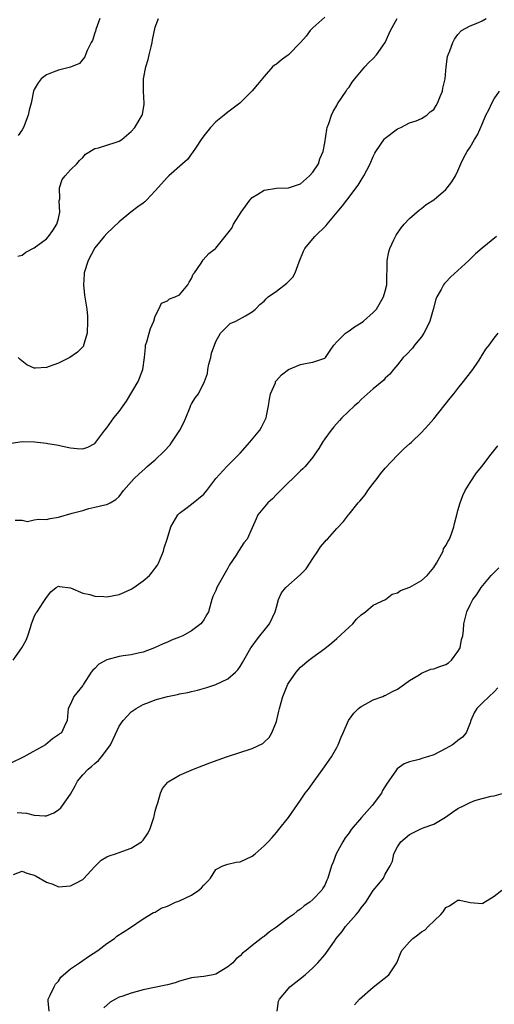
# Model space of a CAD drawing. Units: inches. Extents: x 2517000 to 2520000, y 1539000 to 1542000.
# Drawn here: x 2518453 to 2518531, y 1539318 to 1539481 of the extents above; entities that cross this region are included whole.
import ezdxf

# ---------------------------------------------------------------- set-up
doc = ezdxf.new("R2010")
doc.units = ezdxf.units.IN
doc.header["$MEASUREMENT"] = 0
doc.layers.add('LD25171539_2ft', color=63, linetype='Continuous')

msp = doc.modelspace()

# ---------------------------------------------------------------- linework, layer by layer
at = {"layer": 'LD25171539_2ft'}
for points, elevation in [([(2518451.16, 1539410.84), (2518453, 1539411.1), (2518455.03, 1539411.03), (2518457, 1539410.82), (2518457.22, 1539410.78), (2518459, 1539410.5), (2518459.66, 1539410.34), (2518461, 1539410.09), (2518462.07, 1539409.93), (2518463, 1539409.91), (2518463.84, 1539410.16), (2518465, 1539410.78), (2518465.19, 1539411), (2518466.68, 1539413), (2518467, 1539413.38), (2518468.16, 1539415), (2518469, 1539416.08), (2518469.68, 1539417), (2518470.25, 1539417.75), (2518472.16, 1539421), (2518472.41, 1539421.59), (2518472.92, 1539423), (2518473.22, 1539425), (2518473.35, 1539426.65), (2518473.4, 1539427), (2518473.58, 1539427.58), (2518473.96, 1539429), (2518474.21, 1539429.79), (2518474.73, 1539431), (2518475, 1539431.81), (2518475.59, 1539433), (2518476.04, 1539433.96), (2518477, 1539434.33), (2518477.32, 1539434.68), (2518478.3, 1539435), (2518479, 1539435.35), (2518480.37, 1539437), (2518480.57, 1539437.43), (2518481, 1539438.06), (2518481.26, 1539438.74), (2518481.47, 1539439), (2518482.59, 1539440.59), (2518482.89, 1539441.11), (2518483.82, 1539442.18), (2518484.93, 1539443), (2518485, 1539443.07), (2518486.54, 1539445), (2518487.65, 1539446.35), (2518487.94, 1539447), (2518489.21, 1539449), (2518490.64, 1539451), (2518491, 1539451.41), (2518491.96, 1539451.96), (2518493, 1539452.61), (2518495, 1539452.94), (2518497, 1539453), (2518498.51, 1539453.49), (2518499, 1539453.68), (2518500.5, 1539455), (2518501, 1539455.6), (2518501.94, 1539457), (2518502.2, 1539457.8), (2518502.75, 1539459), (2518503, 1539460.45), (2518503.32, 1539462.68), (2518503.4, 1539463), (2518503.67, 1539463.67), (2518504.09, 1539465), (2518504.38, 1539465.62), (2518505, 1539466.64), (2518505.12, 1539466.88), (2518506.52, 1539469), (2518506.71, 1539469.29), (2518507, 1539469.67), (2518507.54, 1539470.46), (2518507.94, 1539471), (2518509.63, 1539473), (2518510.29, 1539473.71), (2518511, 1539474.36), (2518511.56, 1539475), (2518512.96, 1539477), (2518513.59, 1539478.41), (2518513.88, 1539479), (2518514.94, 1539481)], 7554), ([(2518451.87, 1539398.13), (2518453, 1539398.1), (2518453.88, 1539397.88), (2518455, 1539398.15), (2518455.7, 1539398.3), (2518457, 1539398.25), (2518457.6, 1539398.4), (2518459, 1539398.63), (2518461.28, 1539399.28), (2518463, 1539399.74), (2518464.04, 1539400.04), (2518465, 1539400.24), (2518466.66, 1539400.66), (2518467, 1539400.72), (2518467.54, 1539401), (2518468.47, 1539401.53), (2518469, 1539402.03), (2518469.73, 1539403), (2518471.53, 1539405), (2518472.27, 1539405.73), (2518473.33, 1539406.67), (2518473.68, 1539407), (2518475, 1539408.08), (2518476.46, 1539409.54), (2518477.44, 1539410.56), (2518477.74, 1539411), (2518479.05, 1539413), (2518479.73, 1539414.27), (2518480.06, 1539415), (2518480.78, 1539416.78), (2518480.89, 1539417.11), (2518481, 1539417.35), (2518481.64, 1539418.36), (2518482.11, 1539419), (2518483.14, 1539421), (2518483.64, 1539422.36), (2518483.68, 1539423), (2518483.86, 1539423.86), (2518484.15, 1539425), (2518484.3, 1539425.71), (2518485, 1539427.62), (2518485.79, 1539429), (2518487.38, 1539430.62), (2518488.28, 1539431), (2518489.89, 1539431.89), (2518491, 1539432.56), (2518491.53, 1539433), (2518492.28, 1539433.72), (2518493, 1539434.31), (2518493.32, 1539434.68), (2518493.65, 1539435), (2518495, 1539435.93), (2518496.74, 1539437.26), (2518497.72, 1539438.28), (2518498.13, 1539439), (2518498.78, 1539440.78), (2518499.46, 1539442.54), (2518499.7, 1539443), (2518501, 1539444.59), (2518501.38, 1539445), (2518503.22, 1539446.78), (2518503.4, 1539447), (2518505.06, 1539449), (2518505.95, 1539450.05), (2518506.65, 1539451), (2518508.53, 1539453.47), (2518509, 1539454.26), (2518509.47, 1539455), (2518509.93, 1539455.93), (2518510.49, 1539457), (2518511, 1539458.2), (2518511.28, 1539458.72), (2518511.45, 1539459), (2518512.89, 1539461.11), (2518513, 1539461.23), (2518515, 1539462.76), (2518515.56, 1539463), (2518517, 1539463.75), (2518518.09, 1539464.09), (2518519, 1539464.48), (2518519.84, 1539465), (2518520.43, 1539465.57), (2518521, 1539465.97), (2518521.38, 1539466.62), (2518521.63, 1539467), (2518522.08, 1539468.08), (2518522.43, 1539469), (2518522.52, 1539469.48), (2518522.89, 1539471), (2518523.07, 1539473), (2518523.3, 1539474.7), (2518523.38, 1539475), (2518523.67, 1539475.67), (2518524.15, 1539477), (2518524.43, 1539477.57), (2518525, 1539478.34), (2518525.61, 1539479), (2518527, 1539479.8), (2518528.28, 1539480.28), (2518529, 1539480.62), (2518529.68, 1539481)], 7552), ([(2518452.28, 1539441.72), (2518453, 1539441.9), (2518453.63, 1539442.37), (2518455, 1539443.09), (2518457, 1539444.61), (2518457.35, 1539445), (2518458.04, 1539445.96), (2518458.74, 1539447), (2518459, 1539447.94), (2518459.24, 1539449), (2518459.14, 1539450.86), (2518459.21, 1539451.21), (2518459.18, 1539453), (2518459.62, 1539454.38), (2518460.13, 1539455), (2518461, 1539455.98), (2518462.03, 1539457), (2518462.46, 1539457.54), (2518463, 1539458.05), (2518463.44, 1539458.56), (2518465, 1539459.53), (2518465.63, 1539459.63), (2518467, 1539460.08), (2518468.55, 1539460.55), (2518469, 1539460.7), (2518469.46, 1539461), (2518471, 1539462.32), (2518471.61, 1539463), (2518472.84, 1539465), (2518472.88, 1539465.12), (2518473.15, 1539466.85), (2518473.15, 1539467), (2518473.03, 1539469), (2518473.04, 1539471), (2518473.45, 1539473), (2518473.8, 1539474.2), (2518474.01, 1539475), (2518474.32, 1539476.32), (2518474.47, 1539477), (2518474.51, 1539477.49), (2518475, 1539479.57), (2518475.55, 1539481)], 7558), ([(2518503, 1539481.23), (2518501, 1539479.47), (2518500.57, 1539479), (2518499.91, 1539478.09), (2518498.98, 1539477.02), (2518497.01, 1539474.99), (2518495.86, 1539474.14), (2518495, 1539473.47), (2518494.71, 1539473.29), (2518494.38, 1539473), (2518493, 1539471.39), (2518491.89, 1539470.11), (2518491, 1539469.03), (2518488.96, 1539467), (2518487, 1539465.54), (2518486.38, 1539465), (2518485, 1539463.91), (2518484.1, 1539463), (2518483, 1539461.63), (2518482.59, 1539461), (2518481.73, 1539459.73), (2518481.16, 1539458.84), (2518481, 1539458.66), (2518480.31, 1539457.69), (2518479.5, 1539457), (2518477.23, 1539455), (2518477, 1539454.78), (2518475, 1539452.5), (2518473.57, 1539451), (2518473.28, 1539450.72), (2518473, 1539450.5), (2518472.13, 1539449.87), (2518470.95, 1539449), (2518469, 1539447.4), (2518467, 1539445.48), (2518466.56, 1539445), (2518465, 1539443.11), (2518463.92, 1539441), (2518463.27, 1539439), (2518463.26, 1539438.74), (2518463.11, 1539437), (2518463.31, 1539435.31), (2518463.67, 1539433), (2518463.79, 1539431.79), (2518463.8, 1539431), (2518463.72, 1539429), (2518463.19, 1539427.19), (2518463.16, 1539427), (2518463.12, 1539426.88), (2518463, 1539426.73), (2518462.14, 1539425.86), (2518460.9, 1539425), (2518459, 1539424.04), (2518457.48, 1539423.48), (2518457, 1539423.32), (2518455.22, 1539423.22), (2518455, 1539423.25), (2518453.76, 1539423.76), (2518452.66, 1539424.66), (2518452.32, 1539425)], 7556), ([(2518465.82, 1539481), (2518465.15, 1539479.15), (2518465.11, 1539478.89), (2518465, 1539478.64), (2518464.63, 1539477.37), (2518464.4, 1539477), (2518463.73, 1539475.73), (2518463.47, 1539475), (2518463.36, 1539474.64), (2518462.45, 1539473.55), (2518461, 1539472.95), (2518459, 1539472.46), (2518458.1, 1539472.1), (2518457, 1539471.68), (2518456.14, 1539471), (2518455.62, 1539470.38), (2518455, 1539469.27), (2518454.9, 1539469), (2518454.46, 1539467), (2518454.14, 1539465.86), (2518453.98, 1539465), (2518453.2, 1539463), (2518453, 1539462.62), (2518452.35, 1539461.65)], 7560), ([(2518451.51, 1539375), (2518452.95, 1539377), (2518453.68, 1539378.32), (2518453.92, 1539379), (2518454.38, 1539380.38), (2518454.56, 1539381), (2518455, 1539382.13), (2518455.27, 1539382.73), (2518455.48, 1539383), (2518456.49, 1539384.49), (2518456.82, 1539385), (2518457, 1539385.34), (2518457.71, 1539386.29), (2518458.64, 1539387), (2518459, 1539387.23), (2518459.16, 1539387.16), (2518461, 1539386.96), (2518463, 1539386.08), (2518464.19, 1539385.81), (2518465, 1539385.54), (2518466.5, 1539385.5), (2518467, 1539385.47), (2518469, 1539385.85), (2518469.81, 1539386.19), (2518471, 1539386.73), (2518471.17, 1539386.83), (2518471.45, 1539387), (2518473, 1539388.09), (2518474.03, 1539389), (2518474.49, 1539389.51), (2518475, 1539390.16), (2518475.34, 1539390.66), (2518475.51, 1539391), (2518476.37, 1539393), (2518476.48, 1539393.52), (2518476.96, 1539395), (2518477.55, 1539397), (2518478.36, 1539398.36), (2518478.71, 1539399), (2518479, 1539399.27), (2518480.05, 1539400.05), (2518481, 1539400.78), (2518483, 1539402.41), (2518483.5, 1539403), (2518485, 1539405), (2518486.81, 1539407), (2518489, 1539409.18), (2518490.61, 1539411), (2518492.25, 1539413), (2518492.54, 1539413.46), (2518493.3, 1539415), (2518493.35, 1539415.35), (2518493.71, 1539417), (2518493.87, 1539418.13), (2518494.05, 1539419), (2518494.83, 1539420.83), (2518494.88, 1539421), (2518495, 1539421.17), (2518495.85, 1539422.15), (2518497.02, 1539422.98), (2518499, 1539423.81), (2518500.07, 1539424.07), (2518501, 1539424.2), (2518502.83, 1539424.83), (2518503, 1539424.86), (2518503.14, 1539425), (2518503.87, 1539426.13), (2518504.48, 1539427), (2518505, 1539427.57), (2518506.44, 1539429), (2518506.76, 1539429.24), (2518507, 1539429.37), (2518507.92, 1539430.08), (2518509, 1539430.71), (2518509.41, 1539431), (2518511, 1539432.4), (2518511.56, 1539433), (2518512.72, 1539435), (2518513, 1539435.95), (2518513.23, 1539437), (2518513.27, 1539438.73), (2518513.32, 1539439.32), (2518513.32, 1539441), (2518513.58, 1539442.42), (2518513.73, 1539443), (2518514.4, 1539444.4), (2518514.66, 1539445), (2518514.78, 1539445.22), (2518515.6, 1539446.4), (2518516.11, 1539447), (2518517, 1539447.95), (2518518.62, 1539449.38), (2518519, 1539449.63), (2518519.76, 1539450.24), (2518521, 1539451.04), (2518523, 1539452.75), (2518523.24, 1539453), (2518523.98, 1539454.02), (2518524.6, 1539455), (2518525, 1539455.84), (2518525.5, 1539457), (2518525.98, 1539458.02), (2518526.5, 1539459), (2518527, 1539459.76), (2518527.74, 1539461), (2518528.23, 1539461.77), (2518529, 1539463.56), (2518529.59, 1539465), (2518530.08, 1539465.92), (2518530.58, 1539467), (2518531, 1539467.73), (2518531.87, 1539469)], 7550), ([(2518531.35, 1539445), (2518529, 1539443.05), (2518527.9, 1539442.1), (2518526.79, 1539441), (2518523.76, 1539438.24), (2518523, 1539437.45), (2518522.77, 1539437.23), (2518522.61, 1539437), (2518522.22, 1539436.22), (2518521.53, 1539435), (2518521.37, 1539434.63), (2518520.91, 1539432.91), (2518520.33, 1539431), (2518519.92, 1539430.08), (2518519.38, 1539429), (2518519, 1539428.42), (2518517.84, 1539427), (2518517.49, 1539426.51), (2518516.5, 1539425.5), (2518515.97, 1539425), (2518515, 1539423.77), (2518514.34, 1539423), (2518513.75, 1539422.25), (2518513, 1539421.56), (2518512.73, 1539421.27), (2518511, 1539419.84), (2518509.53, 1539418.47), (2518509, 1539418.03), (2518508.5, 1539417.5), (2518507.92, 1539417), (2518505.82, 1539415), (2518505.43, 1539414.57), (2518504.47, 1539413.53), (2518504.03, 1539413), (2518503, 1539411.58), (2518502.62, 1539411), (2518502.04, 1539409.96), (2518501.38, 1539409), (2518501, 1539408.5), (2518499.73, 1539407), (2518499.38, 1539406.62), (2518499, 1539406.29), (2518495.66, 1539403), (2518495.34, 1539402.66), (2518495, 1539402.34), (2518494.34, 1539401.66), (2518493.6, 1539401), (2518491.96, 1539399), (2518491.65, 1539398.35), (2518491, 1539396.85), (2518490.16, 1539395), (2518489.63, 1539394.37), (2518488.83, 1539393.17), (2518488.75, 1539393), (2518488.35, 1539392.35), (2518487.27, 1539390.73), (2518487, 1539390.19), (2518485.19, 1539387), (2518485, 1539386.52), (2518484.52, 1539385.48), (2518484.32, 1539385), (2518483.79, 1539383), (2518483.49, 1539382.51), (2518483, 1539381.63), (2518482.75, 1539381.25), (2518482.54, 1539381), (2518481, 1539379.81), (2518479.52, 1539379), (2518479, 1539378.77), (2518477.7, 1539378.3), (2518477, 1539377.99), (2518476.3, 1539377.7), (2518474.85, 1539377), (2518473, 1539376.33), (2518472.16, 1539376.16), (2518471, 1539375.88), (2518469.69, 1539375.69), (2518469, 1539375.58), (2518467, 1539375.03), (2518465.68, 1539374.32), (2518465, 1539373.61), (2518464.66, 1539373.34), (2518464.42, 1539373), (2518463.11, 1539371), (2518463, 1539370.79), (2518461.52, 1539369), (2518461, 1539367.73), (2518460.62, 1539367), (2518460.41, 1539365), (2518459.95, 1539363.95), (2518459.5, 1539363), (2518459.19, 1539362.81), (2518459, 1539362.64), (2518458.01, 1539361.99), (2518456.87, 1539361), (2518453.27, 1539359), (2518451, 1539357.91)], 7548), ([(2518452.18, 1539349.82), (2518453.69, 1539349.69), (2518455, 1539349.36), (2518456.73, 1539349.27), (2518457, 1539349.3), (2518458.23, 1539349.77), (2518459, 1539350.24), (2518459.39, 1539350.61), (2518459.68, 1539351), (2518461, 1539352.86), (2518461.78, 1539354.22), (2518462.15, 1539355), (2518463, 1539356.02), (2518463.88, 1539357), (2518464.51, 1539357.49), (2518465, 1539357.94), (2518465.61, 1539358.39), (2518466.11, 1539359), (2518467, 1539360.17), (2518467.57, 1539361), (2518468.05, 1539361.95), (2518469, 1539364.09), (2518469.68, 1539365), (2518471, 1539366.45), (2518471.32, 1539366.68), (2518471.84, 1539367), (2518473, 1539367.66), (2518474.05, 1539368.05), (2518475, 1539368.44), (2518477, 1539369.01), (2518478.68, 1539369.32), (2518479, 1539369.42), (2518480.35, 1539369.65), (2518481, 1539369.84), (2518481.96, 1539370.04), (2518483.52, 1539370.48), (2518485.02, 1539370.98), (2518487, 1539371.91), (2518488.23, 1539373), (2518488.62, 1539373.38), (2518489, 1539373.94), (2518489.39, 1539374.61), (2518489.6, 1539375), (2518490.79, 1539377), (2518491, 1539377.28), (2518491.71, 1539378.29), (2518492.25, 1539379), (2518493, 1539379.88), (2518493.85, 1539381), (2518494.81, 1539383), (2518495, 1539383.75), (2518495.37, 1539385), (2518495.86, 1539386.14), (2518496.59, 1539387), (2518498.93, 1539389.07), (2518499.9, 1539390.1), (2518500.51, 1539391), (2518501, 1539391.76), (2518501.86, 1539393), (2518502.3, 1539393.7), (2518503, 1539394.55), (2518503.21, 1539394.79), (2518503.43, 1539395), (2518505, 1539396.76), (2518506.08, 1539397.92), (2518506.9, 1539399), (2518507, 1539399.1), (2518508.54, 1539401), (2518508.77, 1539401.23), (2518509.69, 1539402.31), (2518510.12, 1539403), (2518511, 1539404.16), (2518511.67, 1539405), (2518512.21, 1539405.79), (2518513, 1539406.71), (2518515, 1539408.83), (2518516.08, 1539409.92), (2518517, 1539410.7), (2518517.32, 1539411), (2518519, 1539412.62), (2518520.14, 1539413.86), (2518521, 1539414.87), (2518523.72, 1539418.28), (2518524.33, 1539419), (2518525, 1539419.88), (2518525.92, 1539421), (2518527.45, 1539423), (2518528.41, 1539424.41), (2518528.79, 1539425), (2518528.85, 1539425.15), (2518529, 1539425.36), (2518529.61, 1539426.39), (2518530.18, 1539427), (2518531, 1539428.2), (2518531.63, 1539429)], 7546), ([(2518451.56, 1539339.56), (2518453, 1539340.13), (2518453.78, 1539339.78), (2518455, 1539339.48), (2518455.29, 1539339.29), (2518457, 1539338.3), (2518458.04, 1539337.96), (2518459, 1539337.57), (2518461, 1539337.71), (2518461.87, 1539338.13), (2518463, 1539338.78), (2518463.12, 1539338.88), (2518465, 1539340.88), (2518465.14, 1539341), (2518466.06, 1539341.94), (2518467, 1539342.5), (2518467.35, 1539342.65), (2518468.44, 1539343), (2518469, 1539343.22), (2518471, 1539343.93), (2518472.73, 1539345), (2518473, 1539345.27), (2518473.72, 1539346.28), (2518474.1, 1539347), (2518474.77, 1539349), (2518474.8, 1539349.2), (2518475, 1539350.03), (2518475.17, 1539350.83), (2518475.4, 1539351.4), (2518475.87, 1539353), (2518476.21, 1539353.79), (2518477, 1539354.77), (2518477.12, 1539354.88), (2518479, 1539356.01), (2518481.3, 1539357), (2518483.99, 1539358.01), (2518486.75, 1539359), (2518491, 1539360.42), (2518492.76, 1539361.24), (2518493, 1539361.43), (2518493.81, 1539362.19), (2518494.24, 1539363), (2518495, 1539364.85), (2518495.42, 1539366.58), (2518495.51, 1539367), (2518496.08, 1539369), (2518496.33, 1539369.67), (2518496.89, 1539371), (2518497, 1539371.2), (2518498.28, 1539373), (2518498.6, 1539373.4), (2518499, 1539373.81), (2518500.35, 1539375), (2518501, 1539375.5), (2518503, 1539376.91), (2518504.16, 1539377.84), (2518505, 1539378.58), (2518507, 1539380.45), (2518507.61, 1539381), (2518508.24, 1539381.76), (2518509, 1539382.47), (2518509.71, 1539383), (2518511, 1539384.09), (2518513.04, 1539385), (2518514.13, 1539385.87), (2518515, 1539386.12), (2518515.49, 1539386.51), (2518517.07, 1539387.07), (2518519, 1539388.14), (2518519.93, 1539389), (2518521, 1539390.32), (2518521.43, 1539391), (2518522.03, 1539392.03), (2518522.54, 1539393), (2518522.64, 1539393.36), (2518523, 1539393.94), (2518523.36, 1539394.64), (2518523.61, 1539395), (2518524, 1539396), (2518524.32, 1539397), (2518524.44, 1539397.56), (2518524.8, 1539399), (2518525, 1539399.7), (2518525.35, 1539401), (2518525.8, 1539402.2), (2518526.18, 1539403), (2518527, 1539404.34), (2518528.08, 1539405.92), (2518528.97, 1539407), (2518530.49, 1539409), (2518531.61, 1539410.39)], 7544), ([(2518457.44, 1539317), (2518457.27, 1539318.73), (2518457.27, 1539319), (2518457.63, 1539319.63), (2518458.28, 1539321), (2518458.52, 1539321.48), (2518459, 1539321.94), (2518459.39, 1539322.61), (2518461, 1539323.98), (2518462.46, 1539325), (2518463, 1539325.35), (2518463.96, 1539326.04), (2518465.49, 1539327), (2518467, 1539328.19), (2518468.23, 1539329), (2518468.63, 1539329.37), (2518470.72, 1539330.72), (2518473, 1539332.25), (2518474.69, 1539333.31), (2518475, 1539333.38), (2518475.99, 1539334.01), (2518477, 1539334.35), (2518478.34, 1539335), (2518479, 1539335.25), (2518481, 1539336.18), (2518482.2, 1539337), (2518482.62, 1539337.38), (2518483, 1539337.81), (2518483.6, 1539338.4), (2518484.09, 1539339), (2518485, 1539340.4), (2518486.18, 1539341), (2518487, 1539341.31), (2518488.37, 1539341.63), (2518489, 1539341.7), (2518491, 1539342.61), (2518491.51, 1539343), (2518493, 1539344.3), (2518493.67, 1539345), (2518494.28, 1539345.72), (2518495, 1539346.5), (2518495.41, 1539347), (2518497, 1539349.01), (2518499, 1539351.84), (2518499.78, 1539353), (2518500.3, 1539353.7), (2518501.24, 1539355), (2518502.7, 1539357), (2518504.1, 1539359), (2518505, 1539360.56), (2518505.23, 1539361), (2518505.72, 1539362.28), (2518506.02, 1539363), (2518506.93, 1539365), (2518507.78, 1539366.22), (2518508.59, 1539367), (2518509, 1539367.35), (2518509.7, 1539367.7), (2518511, 1539368.42), (2518512.59, 1539369), (2518512.87, 1539369.13), (2518513, 1539369.17), (2518514.16, 1539369.84), (2518515, 1539370.22), (2518516.15, 1539371), (2518517, 1539371.62), (2518518.58, 1539372.58), (2518519, 1539372.85), (2518519.39, 1539373), (2518520.52, 1539373.48), (2518521, 1539373.54), (2518522.03, 1539373.97), (2518523, 1539374.26), (2518523.43, 1539374.57), (2518523.93, 1539375), (2518525, 1539376.42), (2518525.34, 1539377), (2518525.58, 1539378.42), (2518525.78, 1539379), (2518525.94, 1539379.94), (2518525.96, 1539381), (2518526.32, 1539382.32), (2518526.46, 1539383), (2518527, 1539384.11), (2518527.47, 1539385), (2518528.14, 1539385.86), (2518528.81, 1539387), (2518530.49, 1539389), (2518531.74, 1539390.26)], 7542), ([(2518531.6, 1539370.4), (2518531, 1539369.74), (2518530.16, 1539369), (2518529, 1539367.89), (2518528.12, 1539367), (2518527.69, 1539366.31), (2518527.13, 1539365), (2518527, 1539364.61), (2518526.35, 1539363), (2518525.73, 1539362.27), (2518525, 1539361.7), (2518524.62, 1539361.38), (2518524.08, 1539361), (2518523, 1539360.39), (2518521, 1539359.37), (2518519.96, 1539359), (2518519.22, 1539358.78), (2518518.57, 1539358.57), (2518517, 1539358.17), (2518516.12, 1539357.88), (2518514.94, 1539357.06), (2518514.72, 1539356.72), (2518513.31, 1539354.69), (2518512.56, 1539353.44), (2518512.35, 1539353), (2518510.83, 1539351), (2518509.06, 1539349), (2518507.38, 1539347), (2518507, 1539346.44), (2518506.38, 1539345.62), (2518505.97, 1539345), (2518504.9, 1539343), (2518504.36, 1539341.64), (2518504.09, 1539341), (2518503.51, 1539339), (2518503.34, 1539338.66), (2518503, 1539337.8), (2518502.67, 1539337.33), (2518502.5, 1539337), (2518501, 1539335.44), (2518500.55, 1539335), (2518499.59, 1539334.41), (2518499, 1539333.88), (2518498.45, 1539333.55), (2518497.85, 1539333), (2518497, 1539332.41), (2518495, 1539330.86), (2518493.87, 1539330.13), (2518493, 1539329.36), (2518492.76, 1539329.24), (2518492.49, 1539329), (2518491, 1539327.83), (2518489.99, 1539327), (2518489.43, 1539326.57), (2518489, 1539326.16), (2518488.35, 1539325.65), (2518487.83, 1539325), (2518487, 1539324.31), (2518485, 1539323.1), (2518484.56, 1539323), (2518483, 1539322.74), (2518481.41, 1539322.59), (2518481, 1539322.51), (2518479, 1539321.96), (2518478.3, 1539321.7), (2518477, 1539321.37), (2518476.72, 1539321.28), (2518473, 1539320.51), (2518471, 1539320), (2518469.45, 1539319.45), (2518469, 1539319.31), (2518468.41, 1539319), (2518467.53, 1539318.47), (2518466.47, 1539317.53)], 7540), ([(2518495.13, 1539317), (2518495.37, 1539318.63), (2518495.49, 1539319), (2518497, 1539320.77), (2518497.24, 1539321), (2518498.23, 1539321.77), (2518499.74, 1539323), (2518501, 1539324.15), (2518501.87, 1539325), (2518503, 1539326.31), (2518503.3, 1539326.7), (2518504.58, 1539328.58), (2518504.88, 1539329), (2518505.85, 1539330.15), (2518506.44, 1539331), (2518508.19, 1539333), (2518508.58, 1539333.42), (2518509, 1539334.05), (2518509.76, 1539335), (2518511, 1539336.96), (2518511.94, 1539338.06), (2518512.69, 1539339), (2518513, 1539339.61), (2518513.79, 1539341), (2518514.19, 1539341.81), (2518514.41, 1539343), (2518515, 1539344.15), (2518515.55, 1539345), (2518517, 1539346.17), (2518518.64, 1539347), (2518519.28, 1539347.28), (2518521, 1539347.91), (2518522.92, 1539349.08), (2518524.12, 1539349.88), (2518525, 1539350.49), (2518526, 1539351), (2518527, 1539351.49), (2518527.79, 1539351.79), (2518529, 1539352.13), (2518530.5, 1539352.5), (2518531, 1539352.56), (2518532.89, 1539353.11)], 7538), ([(2518507.93, 1539318.07), (2518508.75, 1539319), (2518511, 1539320.98), (2518513.56, 1539323), (2518514.91, 1539325), (2518515.49, 1539326.51), (2518515.72, 1539327), (2518517, 1539328.44), (2518517.52, 1539329), (2518518.38, 1539329.62), (2518519, 1539330.09), (2518519.56, 1539330.44), (2518520.09, 1539331), (2518522.16, 1539333), (2518522.57, 1539333.43), (2518523, 1539334.15), (2518523.61, 1539334.39), (2518524.48, 1539335), (2518525, 1539335.33), (2518525.32, 1539335.32), (2518527, 1539334.94), (2518529, 1539334.78), (2518529.13, 1539334.87), (2518531, 1539335.99), (2518532.26, 1539337)], 7536)]:
    msp.add_lwpolyline(points, dxfattribs=dict(at, elevation=elevation))

doc.saveas('drawing.dxf')
